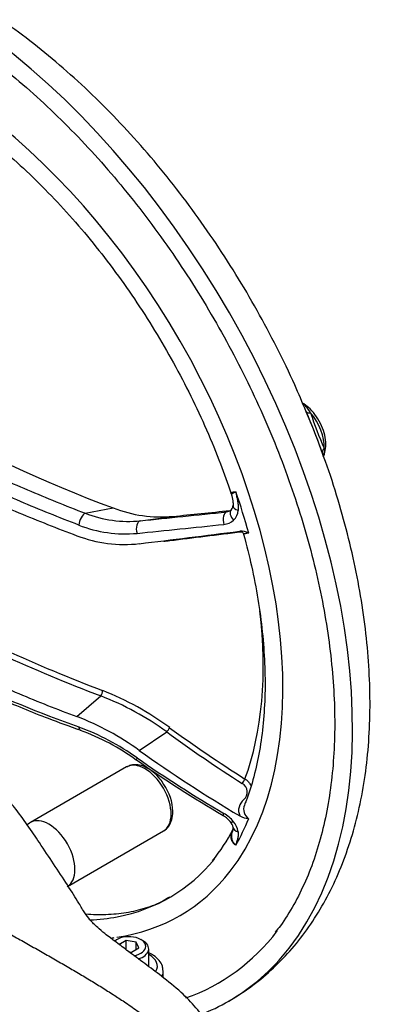
# Paper-space layout 'Sheet1' of a CAD drawing. Units: millimetres. Extents: x 0 to 3564, y 0 to 2520.
# Drawn here: x 2527 to 2589, y 2211 to 2376 of the extents above; entities that cross this region are included whole.
import ezdxf

# ---------------------------------------------------------------- set-up
doc = ezdxf.new("R2010")
doc.units = ezdxf.units.MM
doc.header["$LTSCALE"] = 6
for name, color, linetype in [('tangent', 7, 'Continuous'), ('TSH-1', 7, 'Continuous'), ('visible', 7, 'Continuous')]:
    doc.layers.add(name, color=color, linetype=linetype)

# ---------------------------------------------------------------- blocks, each defined once
blk = doc.blocks.new('SE5')
at = {"layer": 'tangent', "color": 7, "linetype": 'Continuous'}
for p, q in [((2537.9, 2293.16), (2542.6, 2294.05)), ((2547.15, 2291.89), (2552.6, 2292.63)), ((2536.51, 2259.08), (2540.52, 2262.54)), ((2546.96, 2253.41), (2551.55, 2256.52))]:
    blk.add_line(p, q, dxfattribs=at)
for centre, radius, start, end in [((2570.25, 2306.84), 6.25, 30.267, 48.5959), ((2626.88, 2326.46), 53.81, 197.8174, 204.5947), ((2560.94, 2293.87), 2.6, 314.1517, 355.0983), ((2545.21, 2311.98), 20.19, 248.774, 275.5174), ((2560.9, 2294), 2.72, 274.9568, 312.7397), ((2544.61, 2310.9), 21.21, 248.4597, 275.3458), ((2549.44, 2312.2), 23.77, 273.9278, 276.2997), ((2630.67, 2500.97), 254.91, 241.1282, 249.2879), ((2630.89, 2501.54), 254.56, 241.2861, 249.2778), ((2523.2, 2217.71), 48.06, 53.8487, 68.8773), ((2523, 2218), 48.81, 53.4781, 68.5809), ((2522.1, 2217.7), 42.28, 54.6167, 69.6275), ((2563.37, 2246.44), 1.68, 310.3763, 59.4267), ((2565.92, 2243.37), 2.32, 129.2769, 203.296), ((2566.3, 2243.55), 1.86, 157.8565, 236.954), ((2558.18, 2237.75), 5.89, 39.1998, 59.917), ((2560.08, 2239.22), 3.49, 9.3906, 40.2025)]:
    blk.add_arc(centre, radius, start, end, dxfattribs=at)
for centre, major_axis, ratio, start_param, end_param in [((2511.98, 2298.02), (50, -86.6), 0.57735, 0.229881, 2.908384), ((2511.98, 2298.02), (-41.75, 72.31), 0.57735, 3.373681, 6.047313), ((2576.09, 2310.68), (1.14, 0.51), 0.429207, 3.095828, 4.136455), ((2573.69, 2306.75), (3.02, -5.23), 0.57735, 0.739415, 1.878578), ((2578.87, 2303.52), (1.19, 0.37), 0.763492, 2.179784, 3.220411), ((2510.83, 2297.35), (41.2, -71.36), 0.57735, 1.14886, 1.241182), ((2561.78, 2291.9), (0.16, -1.49), 0.503459, 3.167719, 5.079743), ((2563.38, 2292.61), (1.03, -1.09), 0.583924, 3.140795, 4.715195), ((2564.15, 2294.24), (1.49, -0.15), 0.4713, 3.12318, 4.326896), ((2537.63, 2291.78), (-0.54, -1.4), 0.436148, 3.526726, 5.323013), ((2547.32, 2290.4), (0.15, -1.49), 0.573431, 3.169147, 5.081171), ((2665.17, 2307.73), (-207.54, -24.61), 0.022571, 0.959931, 1.043051), ((2677.52, 2318.55), (-215.9, -34.71), 0.054695, 0.941843, 1.00898), ((2551.67, 2288.25), (0.09, -0.745), 0.587418, -4.336362, -4.190886), ((2513.52, 2298.91), (38.33, -66.4), 0.57735, 0.447492, 0.927917), ((2540.41, 2263.03), (0.267, 0.701), 0.446868, 4.112441, 5.486355), ((2537.63, 2258.18), (0.51, 1.41), 0.449887, 2.359516, 3.154939), ((2551.67, 2256.8), (0.442, 0.606), 0.104742, 4.300262, 5.562667), ((2677.44, 2413.5), (-202.5, 84.42), 0.911231, 1.31368, 1.383848), ((2547.32, 2253.05), (0.86, 1.23), 0.112309, 2.436132, 3.141652), ((2665.17, 2407.56), (-198.22, 66.26), 0.928486, 1.263566, 1.346686), ((2547.92, 2245.28), (-3.09, 5.36), 0.57735, 3.141593, 6.283185), ((2564.34, 2248.17), (0.402, 0.633), 0.076555, 4.294414, 5.55682), ((2561.78, 2243.78), (0.76, 1.29), 0.082532, 2.428535, 3.141553), ((2563.38, 2242.42), (1.17, 0.94), 0.331125, 3.123676, 3.902533), ((2564.15, 2240.74), (1.49, 0.18), 0.670028, 3.118289, 4.195989), ((2510.83, 2297.35), (41.2, -71.36), 0.57735, 0.329614, 0.421936), ((2511.98, 2298.02), (-40, 69.28), 0.57735, -3.435553, -3.34109), ((2545.24, 2217.3), (-4.75, 0.07), 0.567188, 2.827132, 3.952716), ((2545.23, 2216.48), (-5.75, 0.07), 0.568967, 2.866395, 3.186847)]:
    blk.add_ellipse(centre, major_axis=major_axis, ratio=ratio, start_param=start_param, end_param=end_param, dxfattribs=at)
for points, knots in [([(2472.46, 2330.94), (2476.7, 2327.22), (2481.26, 2323.64), (2490.98, 2316.76), (2496.14, 2313.46), (2507.06, 2307.15), (2512.82, 2304.14), (2519.65, 2300.91), (2520.41, 2300.56), (2521.95, 2299.85), (2522.72, 2299.5), (2525.06, 2298.45), (2526.63, 2297.76), (2531.38, 2295.73), (2534.61, 2294.43), (2537.9, 2293.16)], [0, 0, 0, 0, 0.25, 0.25, 0.5, 0.5, 0.75, 0.75, 0.78125, 0.78125, 0.8125, 0.8125, 0.875, 0.875, 1, 1, 1, 1]), ([(2536.82, 2291.17), (2533.5, 2292.44), (2530.25, 2293.76), (2525.45, 2295.81), (2523.87, 2296.5), (2521.52, 2297.55), (2520.74, 2297.91), (2519.19, 2298.62), (2518.42, 2298.98), (2511.53, 2302.24), (2505.72, 2305.28), (2494.71, 2311.64), (2489.5, 2314.97), (2479.7, 2321.91), (2475.1, 2325.52), (2470.82, 2329.27)], [0, 0, 0, 0, 0.125, 0.125, 0.1875, 0.1875, 0.21875, 0.21875, 0.25, 0.25, 0.5, 0.5, 0.75, 0.75, 1, 1, 1, 1]), ([(2577.96, 2304.06), (2577.99, 2303.78), (2578, 2303.53), (2577.97, 2303.19), (2577.95, 2303.09), (2577.89, 2302.89), (2577.85, 2302.81), (2577.81, 2302.73)], [0, 0, 0, 0, 0.5, 0.5, 0.75, 0.75, 1, 1, 1, 1]), ([(2562.37, 2296.43), (2562.37, 2296.45), (2562.36, 2296.46), (2562.36, 2296.5), (2562.36, 2296.52), (2562.39, 2296.58), (2562.43, 2296.62), (2562.52, 2296.67), (2562.56, 2296.68), (2562.65, 2296.71), (2562.7, 2296.72), (2562.81, 2296.74), (2562.87, 2296.75), (2563, 2296.76), (2563.07, 2296.76), (2563.15, 2296.76)], [0.5145294, 0.5145294, 0.5145294, 0.5145294, 0.5625, 0.5625, 0.625, 0.625, 0.75, 0.75, 0.8125, 0.8125, 0.875, 0.875, 0.9375, 0.9375, 1, 1, 1, 1]), ([(2562.45, 2296.14), (2562.45, 2296.17), (2562.44, 2296.2), (2562.45, 2296.27), (2562.46, 2296.3), (2562.49, 2296.36), (2562.51, 2296.39), (2562.59, 2296.47), (2562.67, 2296.52), (2562.83, 2296.6), (2562.89, 2296.63), (2562.98, 2296.68), (2563.02, 2296.69), (2563.08, 2296.73), (2563.11, 2296.74), (2563.15, 2296.76)], [0.565633, 0.565633, 0.565633, 0.565633, 0.625, 0.625, 0.6875, 0.6875, 0.75, 0.75, 0.875, 0.875, 0.9375, 0.9375, 0.96875, 0.96875, 1, 1, 1, 1]), ([(2563.15, 2296.76), (2563.15, 2296.7), (2563.16, 2296.63), (2563.17, 2296.5), (2563.18, 2296.43), (2563.22, 2296.24), (2563.24, 2296.11), (2563.32, 2295.71), (2563.38, 2295.45), (2563.47, 2294.93), (2563.5, 2294.67), (2563.55, 2294.15), (2563.55, 2293.89), (2563.52, 2293.64)], [0, 0, 0, 0, 0.0625, 0.0625, 0.125, 0.125, 0.25, 0.25, 0.5, 0.5, 0.75, 0.75, 1, 1, 1, 1]), ([(2565.29, 2289.83), (2565.16, 2289.81), (2565.04, 2289.79), (2564.84, 2289.75), (2564.75, 2289.74), (2564.61, 2289.71), (2564.55, 2289.69), (2564.47, 2289.67), (2564.45, 2289.65), (2564.44, 2289.64), (2564.44, 2289.64), (2564.45, 2289.64)], [0, 0, 0, 0, 0.125, 0.125, 0.25, 0.25, 0.375, 0.375, 0.5, 0.5, 0.5364112, 0.5364112, 0.5364112, 0.5364112]), ([(2510.77, 2268.5), (2513.06, 2267.35), (2515.4, 2266.23), (2523.84, 2262.34), (2530.18, 2259.73), (2536.82, 2257.34)], [0.652153, 0.652153, 0.652153, 0.652153, 0.75, 0.75, 1, 1, 1, 1]), ([(2564.67, 2248.63), (2564.84, 2248.52), (2565, 2248.4), (2565.28, 2248.13), (2565.4, 2247.99), (2565.58, 2247.72), (2565.64, 2247.61), (2565.69, 2247.49)], [0, 0, 0, 0, 0.125, 0.125, 0.25, 0.25, 0.3358801, 0.3358801, 0.3358801, 0.3358801]), ([(2563.15, 2237.53), (2563.07, 2237.57), (2563, 2237.61), (2562.87, 2237.71), (2562.81, 2237.77), (2562.7, 2237.89), (2562.65, 2237.95), (2562.56, 2238.09), (2562.52, 2238.17), (2562.43, 2238.39), (2562.39, 2238.55), (2562.36, 2238.8), (2562.36, 2238.88), (2562.36, 2239.04), (2562.37, 2239.13), (2562.4, 2239.37), (2562.44, 2239.53), (2562.54, 2239.81), (2562.58, 2239.92), (2562.64, 2240.03)], [0, 0, 0, 0, 0.0625, 0.0625, 0.125, 0.125, 0.1875, 0.1875, 0.25, 0.25, 0.375, 0.375, 0.4375, 0.4375, 0.5, 0.5, 0.625, 0.625, 0.7202064, 0.7202064, 0.7202064, 0.7202064]), ([(2563.15, 2237.53), (2563.11, 2237.56), (2563.08, 2237.6), (2563.02, 2237.66), (2562.98, 2237.69), (2562.89, 2237.79), (2562.83, 2237.87), (2562.67, 2238.09), (2562.59, 2238.25), (2562.51, 2238.52), (2562.49, 2238.61), (2562.46, 2238.79), (2562.45, 2238.88), (2562.44, 2239.15), (2562.46, 2239.34), (2562.51, 2239.61), (2562.53, 2239.71), (2562.56, 2239.8)], [0, 0, 0, 0, 0.03125, 0.03125, 0.0625, 0.0625, 0.125, 0.125, 0.25, 0.25, 0.3125, 0.3125, 0.375, 0.375, 0.5, 0.5, 0.5681068, 0.5681068, 0.5681068, 0.5681068]), ([(2563.52, 2239.79), (2563.55, 2239.58), (2563.55, 2239.38), (2563.5, 2238.99), (2563.47, 2238.8), (2563.38, 2238.44), (2563.32, 2238.26), (2563.24, 2237.99), (2563.22, 2237.91), (2563.18, 2237.77), (2563.17, 2237.72), (2563.16, 2237.63), (2563.15, 2237.58), (2563.15, 2237.53)], [0, 0, 0, 0, 0.25, 0.25, 0.5, 0.5, 0.75, 0.75, 0.875, 0.875, 0.9375, 0.9375, 1, 1, 1, 1])]:
    blk.add_open_spline(points, degree=3, knots=knots, dxfattribs=at)
at = {"layer": 'visible', "color": 7, "linetype": 'Continuous'}
for p, q in [((2575.27, 2309.36), (2574.94, 2310.13)), ((2544.83, 2250.64), (2528.72, 2241.34)), ((2528.56, 2241.24), (2528.17, 2240.97)), ((2534.91, 2230.62), (2551.01, 2239.92)), ((2543.24, 2221.73), (2542.88, 2221.53)), ((2544.78, 2221.55), (2543.55, 2220.84)), ((2546.45, 2221.29), (2544.78, 2221.55)), ((2544.78, 2219.99), (2544.78, 2221.55)), ((2546.9, 2220.32), (2546.45, 2221.29)), ((2546.45, 2220.06), (2546.45, 2221.29)), ((2547.57, 2221.53), (2547.21, 2221.73)), ((2545.17, 2219.69), (2545.67, 2219.62)), ((2545.67, 2219.62), (2546.9, 2220.32)), ((2548.54, 2217.32), (2548.54, 2220.17)), ((2550.98, 2215.33), (2550.98, 2216.43))]:
    blk.add_line(p, q, dxfattribs=at)
for centre, radius, start, end in [((2619.82, 2503.57), 223.3, 230.6718, 249.7671), ((2412.22, 2242.97), 176.06, 19.9656, 22.4465), ((2477.76, 2268.17), 105.85, 19.2005, 22.8968), ((2550.57, 2314.29), 21.75, 248.5016, 275.3506), ((2561.73, 2294.36), 0.902, 305.9787, 3.5103), ((2563.96, 2287.31), 2.85, 62.0876, 93.3353), ((2544.49, 2310.2), 22.28, 249.0175, 276.367), ((2520.15, 2216.47), 45.64, 54.0227, 68.9911), ((2523.88, 2220.54), 38.56, 54.1638, 69.9211), ((2673.36, 2433.74), 221.8, 235.1039, 239.5698), ((2544.39, 2242.96), 8.2, 1.4409, 35.216), ((2559.02, 2239), 4.02, 38.0564, 63.0632), ((2565.58, 2245.65), 3.67, 240.7371, 265.3946), ((2561.02, 2240.3), 1.66, 6.1606, 45.1134), ((2538.4, 2252.34), 27.14, 320.112, 333.3556)]:
    blk.add_arc(centre, radius, start, end, dxfattribs=at)
for centre, major_axis, ratio, start_param, end_param in [((2573.97, 2310.65), (-0.561, -0.828), 0.525537, 3.117658, 3.429373), ((2664.93, 2309.72), (-206.14, -24.45), 0.022571, 0.959931, 1.043051), ((2675.5, 2311.16), (-212.36, -25.19), 0.022571, 0.950938, 1.005005), ((2666.81, 2316.88), (-209.22, -33.64), 0.054695, 0.952073, 1.047203), ((2677.52, 2413.7), (-201.84, 84.14), 0.911231, 1.31368, 1.383848), ((2666.81, 2406.3), (-195.59, 81.54), 0.911231, 1.32391, 1.41904), ((2547.32, 2253.05), (0.86, 1.23), 0.112309, 3.141652, 3.163661), ((2531.81, 2235.98), (-3.09, 5.36), 0.57735, 3.141593, 6.283185), ((2531.81, 2235.98), (-3.09, 5.36), 0.57735, 0, 0.053058), ((2511.98, 2298.02), (-40, 69.28), 0.57735, 2.942096, 3.354871), ((2511.98, 2298.02), (-41.75, 72.31), 0.57735, 2.913132, 3.373681), ((2511.98, 2298.02), (-48.25, 83.57), 0.57735, 3.033951, 3.375165), ((2545.23, 2220.58), (2.81, 0), 0.57735, 0, 2.581827), ((2545.23, 2220.17), (-3.31, 0), 0.57735, 2.061337, 3.926991), ((2545.23, 2220.58), (2.81, 0), 0.57735, 5.007434, 6.283185), ((2511.98, 2298.02), (50, -86.6), 0.57735, 0, 0.229881), ((2511.98, 2298.02), (50, -86.6), 0.57735, 6.191978, 6.283185)]:
    blk.add_ellipse(centre, major_axis=major_axis, ratio=ratio, start_param=start_param, end_param=end_param, dxfattribs=at)
for points, knots in [([(2574.94, 2310.13), (2574.25, 2311.79), (2572.83, 2315.18), (2570.02, 2320.99), (2566.75, 2327.15), (2563.18, 2333.21), (2559.38, 2339.09), (2555.34, 2344.78), (2551.1, 2350.24), (2546.66, 2355.46), (2542.05, 2360.4), (2537.29, 2365.04), (2532.39, 2369.37), (2527.4, 2373.32), (2522.16, 2377.04), (2518.92, 2379), (2516.98, 2380.16)], [0, 0, 0, 0, 0.051384, 0.123971, 0.196526, 0.269073, 0.341631, 0.414218, 0.486857, 0.559571, 0.632383, 0.705314, 0.778382, 0.851603, 0.924981, 1, 1, 1, 1]), ([(2511.1, 2376.72), (2512.04, 2376.17), (2514.34, 2374.81), (2518.51, 2372.05), (2523.29, 2368.49), (2528.05, 2364.54), (2532.72, 2360.26), (2537.28, 2355.66), (2541.72, 2350.76), (2546.01, 2345.59), (2550.12, 2340.18), (2554.04, 2334.55), (2557.73, 2328.73), (2561.2, 2322.75), (2564.41, 2316.64), (2567.35, 2310.44), (2570.01, 2304.18), (2572.36, 2297.88), (2574.41, 2291.58), (2576.14, 2285.32), (2577.54, 2279.13), (2578.6, 2273.03), (2579.32, 2267.07), (2579.7, 2261.27), (2579.73, 2255.66), (2579.42, 2250.26), (2578.77, 2245.12), (2577.79, 2240.25), (2576.48, 2235.68), (2574.84, 2231.42), (2572.9, 2227.55), (2571.14, 2224.65), (2570.06, 2223.33), (2569.74, 2222.94)], [0, 0, 0, 0, 0.01756, 0.051002, 0.084457, 0.11792, 0.151394, 0.184878, 0.218372, 0.251873, 0.285382, 0.318896, 0.352413, 0.385932, 0.419451, 0.452968, 0.486481, 0.519988, 0.553488, 0.586978, 0.620458, 0.653925, 0.68738, 0.720821, 0.75425, 0.78767, 0.821085, 0.854502, 0.887932, 0.921391, 0.954903, 0.988496, 1, 1, 1, 1]), ([(2511.1, 2363.25), (2511.95, 2362.75), (2514.04, 2361.51), (2517.84, 2358.97), (2522.17, 2355.66), (2526.49, 2351.98), (2530.7, 2347.97), (2534.8, 2343.65), (2538.77, 2339.04), (2542.56, 2334.18), (2546.17, 2329.09), (2549.57, 2323.81), (2552.73, 2318.37), (2555.64, 2312.8), (2558.26, 2307.17), (2560.57, 2301.58), (2561.73, 2298.25), (2562.36, 2296.41)], [0, 0, 0, 0, 0.036382, 0.105701, 0.175054, 0.244432, 0.313838, 0.38327, 0.452728, 0.522205, 0.591698, 0.661202, 0.730712, 0.800222, 0.869726, 0.939217, 1, 1, 1, 1]), ([(2470.79, 2327.34), (2475.06, 2323.52), (2479.63, 2319.87), (2489.4, 2312.89), (2494.58, 2309.55), (2505.55, 2303.22), (2511.33, 2300.21), (2518.19, 2297.01), (2518.95, 2296.66), (2520.5, 2295.96), (2521.27, 2295.61), (2523.62, 2294.58), (2525.19, 2293.9), (2529.96, 2291.91), (2533.21, 2290.63), (2536.51, 2289.39)], [0, 0, 0, 0, 0.25, 0.25, 0.5, 0.5, 0.75, 0.75, 0.78125, 0.78125, 0.8125, 0.8125, 0.875, 0.875, 1, 1, 1, 1]), ([(2577.78, 2302.67), (2577.89, 2302.92), (2578.14, 2303.49), (2578.29, 2304.71), (2578.1, 2306.23), (2577.55, 2307.84), (2576.69, 2309.35), (2575.64, 2310.64), (2574.92, 2311.19), (2574.54, 2311.48)], [0, 0, 0, 0, 0.088668, 0.237629, 0.392998, 0.550821, 0.708329, 0.866448, 1, 1, 1, 1]), ([(2561.92, 2211.39), (2563.28, 2212.22), (2565.59, 2213.65), (2569.09, 2216.53), (2572.23, 2219.72), (2575.1, 2223.32), (2577.64, 2227.27), (2579.86, 2231.58), (2581.73, 2236.23), (2583.26, 2241.2), (2584.42, 2246.47), (2585.21, 2252), (2585.62, 2257.77), (2585.65, 2263.74), (2585.31, 2269.87), (2584.59, 2276.13), (2583.52, 2282.48), (2582.09, 2288.92), (2580.32, 2295.32), (2578.79, 2300.17), (2577.89, 2302.56), (2577.73, 2302.99)], [0, 0, 0, 0, 0.050829, 0.102767, 0.154858, 0.207349, 0.260435, 0.314239, 0.3688, 0.424072, 0.479945, 0.536272, 0.592898, 0.649689, 0.706536, 0.763354, 0.820107, 0.876778, 0.933363, 0.989866, 1, 1, 1, 1]), ([(2562.45, 2296.14), (2562.45, 2296.12), (2562.51, 2295.74), (2562.67, 2295.11), (2562.68, 2294.46), (2562.64, 2294.26), (2562.63, 2294.2)], [0, 0, 0, 0, 0.022671, 0.552431, 0.887516, 1, 1, 1, 1]), ([(2562.34, 2293.7), (2562.33, 2293.68), (2562.2, 2293.55), (2561.9, 2293.41), (2561.58, 2293.39), (2561.5, 2293.38)], [0, 0, 0, 0, 0.082012, 0.788808, 1, 1, 1, 1]), ([(2563.85, 2290.17), (2563.85, 2290.17), (2563.85, 2290.17), (2563.9, 2290.16), (2564.02, 2290.13), (2564.18, 2290.05), (2564.35, 2289.88), (2564.41, 2289.74), (2564.44, 2289.65)], [0.279681, 0.279681, 0.279681, 0.279681, 0.3479351, 0.4650418, 0.5581149, 0.6823259, 0.8394016, 1, 1, 1, 1]), ([(2564.44, 2289.63), (2564.95, 2287.68), (2565.83, 2284.27), (2566.89, 2278.7), (2567.62, 2273.27), (2568.02, 2267.96), (2568.07, 2262.85), (2567.78, 2257.96), (2567.15, 2253.3), (2566.19, 2249), (2565.27, 2245.89), (2564.67, 2244.52), (2564.56, 2244.26)], [0, 0, 0, 0, 0.102961, 0.212678, 0.32234, 0.431944, 0.541493, 0.650999, 0.760485, 0.869979, 0.979538, 1, 1, 1, 1]), ([(2509.62, 2270.89), (2512.16, 2269.59), (2514.76, 2268.31), (2518.19, 2266.71), (2518.95, 2266.36), (2520.5, 2265.65), (2521.27, 2265.3), (2523.62, 2264.27), (2525.19, 2263.59), (2529.96, 2261.59), (2533.21, 2260.31), (2536.51, 2259.08)], [0.6407878, 0.6407878, 0.6407878, 0.6407878, 0.75, 0.75, 0.78125, 0.78125, 0.8125, 0.8125, 0.875, 0.875, 1, 1, 1, 1]), ([(2511.05, 2267.94), (2512.36, 2267.28), (2516.34, 2265.33), (2523.13, 2262.24), (2530.7, 2259.11), (2535.15, 2257.51), (2537.16, 2256.78)], [0.6520474, 0.6520474, 0.6520474, 0.6520474, 0.7079214, 0.8190568, 0.9304981, 1, 1, 1, 1]), ([(2560.72, 2198.84), (2560.64, 2200.47), (2560.47, 2203.12), (2558.88, 2207.15), (2556.59, 2210.28), (2553.83, 2213.07), (2550.89, 2215.44), (2547.83, 2217.73), (2545.26, 2219.62), (2543.07, 2221.3), (2541.28, 2222.62), (2539.89, 2223.8), (2539.29, 2224.37), (2538.67, 2225.03), (2537.75, 2226.22), (2536.68, 2228.12), (2534.96, 2230.8), (2532.69, 2234.26), (2530.43, 2237.66), (2528.33, 2240.77), (2526.45, 2243.39), (2524.7, 2245.52), (2522.87, 2247.57), (2520.39, 2250.07), (2517.14, 2253.01), (2514.19, 2255.48), (2512.52, 2256.89), (2512.08, 2257.26)], [0, 0, 0, 0, 0.0456961, 0.0870784, 0.1261788, 0.162249, 0.2054384, 0.2409377, 0.2773771, 0.3078462, 0.338678, 0.3632946, 0.3871907, 0.413057, 0.4456045, 0.4842815, 0.5484154, 0.6129729, 0.6715637, 0.7173471, 0.7582795, 0.7796575, 0.8048464, 0.8401503, 0.8873611, 0.9469532, 0.9681596, 0.9681596, 0.9681596, 0.9681596]), ([(2551.09, 2247.69), (2550.87, 2248.04), (2550.38, 2248.79), (2549.27, 2249.86), (2547.99, 2250.68), (2546.73, 2251.05), (2545.62, 2251.03), (2545.09, 2250.74), (2544.85, 2250.6)], [0, 0, 0, 0, 0.127521, 0.325849, 0.527203, 0.711178, 0.883226, 1, 1, 1, 1]), ([(2550.94, 2239.91), (2550.99, 2239.92), (2551.37, 2240.05), (2551.96, 2240.72), (2552.49, 2241.82), (2552.56, 2242.66), (2552.59, 2243.16)], [0, 0, 0, 0, 0.033216, 0.351939, 0.664863, 1, 1, 1, 1]), ([(2552, 2228.81), (2551.6, 2228.56), (2550.43, 2227.83), (2547.99, 2226.9), (2544.85, 2226.14), (2541.51, 2225.81), (2539.16, 2225.86), (2537.99, 2225.96)], [0, 0, 0, 0, 0.0183224, 0.0631654, 0.1071314, 0.1492459, 0.1883105, 0.1883105, 0.1883105, 0.1883105]), ([(2550.91, 2216.6), (2550.9, 2216.84), (2550.88, 2217.4), (2550.32, 2218.28), (2549.51, 2218.99), (2548.85, 2219.35), (2548.57, 2219.48)], [0, 0, 0, 0, 0.1048188, 0.2775377, 0.4573852, 0.5806711, 0.5806711, 0.5806711, 0.5806711])]:
    blk.add_open_spline(points, degree=3, knots=knots, dxfattribs=at)
for points, degree in [([(2577.82, 2302.7), (2577.84, 2302.74), (2577.86, 2302.81), (2577.89, 2302.88)], 3), ([(2562.37, 2296.42), (2562.39, 2296.4), (2562.41, 2296.31), (2562.42, 2296.13)], 3), ([(2562.66, 2240.56), (2562.69, 2240.53), (2562.65, 2240.27), (2562.55, 2239.8)], 3), ([(2509.71, 2231.46), (2524.01, 2223.29), (2538.44, 2215.1), (2557.09, 2206.3), (2557.23, 2200.18), (2557.36, 2194.05)], 5), ([(2542.2, 2221.95), (2542.38, 2221.97), (2542.56, 2222.01), (2542.76, 2222.04)], 3)]:
    blk.add_open_spline(points, degree=degree, dxfattribs=at)

psp = doc.layouts.new('Sheet1')

# ---------------------------------------------------------------- block references
at = {"layer": 'TSH-1'}
psp.add_blockref('SE5', (0, 0), dxfattribs=at)

doc.saveas('drawing.dxf')
